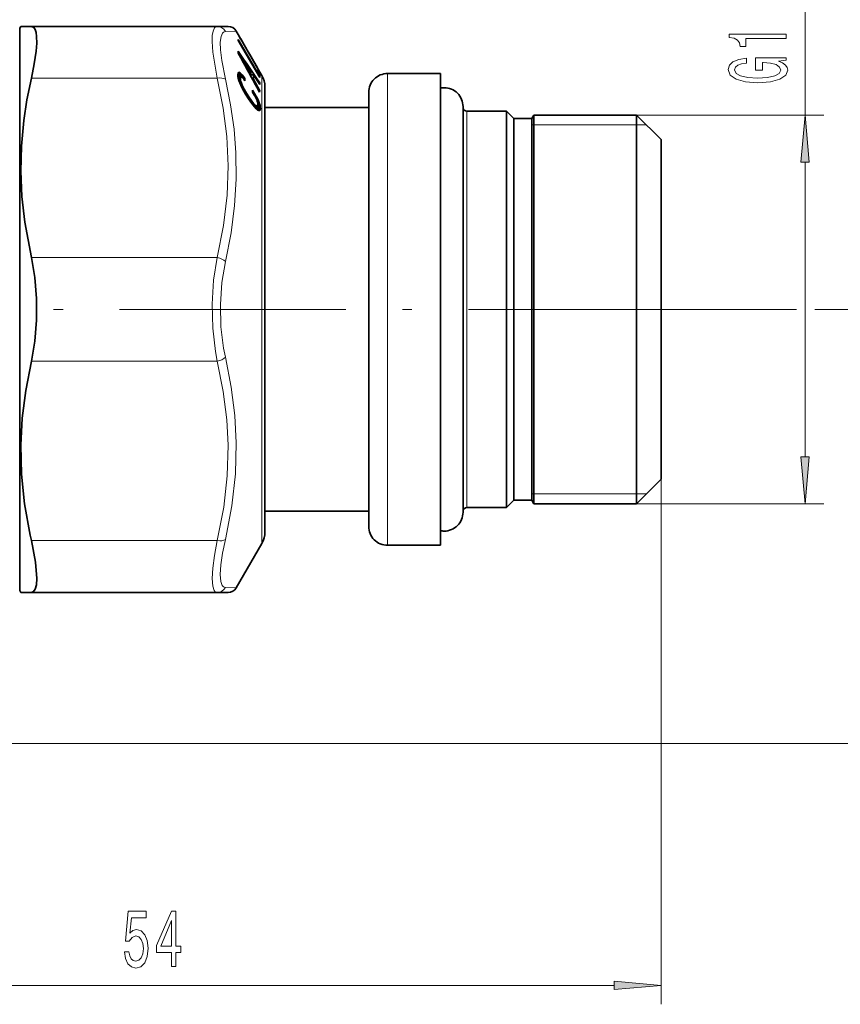
# Model space of a CAD drawing. Extents: x 0 to 210, y 0 to 297.
# Drawn here: x 117 to 161, y 119 to 171 of the extents above; entities that cross this region are included whole.
import ezdxf

# ---------------------------------------------------------------- set-up
doc = ezdxf.new("R2010")
doc.units = 0
doc.linetypes.add('DASHDOT', pattern=[18.5, 12, -3, 0.5, -3])

msp = doc.modelspace()

# ---------------------------------------------------------------- linework, layer by layer
at = {"color": 7, "lineweight": 13}
for p, q in [((158.914246, 165.695374), (158.914246, 192.824417)), ((128.764313, 170.145386), (128.185425, 170.129196)), ((117.900398, 167.64537), (127.752411, 167.64537)), ((130.121094, 149.4505), (130.121094, 167.795364)), ((136.78186, 167.89537), (136.78186, 161.388184)), ((140.991867, 165.89537), (140.991867, 160.429337)), ((149.981873, 165.695374), (159.914246, 165.695374)), ((150.509186, 165.168045), (144.424026, 165.168045)), ((158.914246, 147.585861), (158.914246, 163.20488)), ((136.78186, 161.388184), (136.78186, 142.89537)), ((140.991867, 160.429337), (140.991867, 144.89537)), ((117.900398, 158.14537), (127.752411, 158.14537)), ((153.078201, 155.39537), (156.431107, 155.39537)), ((153.078201, 155.39537), (158.454102, 155.39537)), ((159.432953, 155.39537), (167.602203, 155.39537)), ((117.900398, 152.64537), (127.752411, 152.64537)), ((130.121094, 142.995377), (130.121094, 149.4505)), ((151.28186, 146.39537), (151.28186, 118.565552)), ((150.509186, 145.622696), (144.424026, 145.622696)), ((149.981873, 145.095367), (159.914246, 145.095367)), ((117.900398, 143.14537), (127.752411, 143.14537)), ((128.185425, 140.66153), (128.764313, 140.645355)), ((108.027359, 132.39537), (167.602203, 132.39537)), ((99.872353, 119.565552), (148.791382, 119.565552))]:
    msp.add_line(p, q, dxfattribs=at)
at = {"color": 7, "lineweight": 35}
for p, q in [((117.281868, 170.295364), (117.3396, 170.39537)), ((117.281868, 148.251923), (117.281868, 170.295364)), ((117.3396, 170.39537), (117.900398, 170.39537)), ((117.900398, 170.39537), (127.752411, 170.39537)), ((128.331299, 170.39537), (127.752411, 170.39537)), ((128.865356, 169.970383), (128.764313, 170.145386)), ((130.011719, 167.970383), (128.858154, 169.970383)), ((128.86496, 169.970383), (128.858154, 169.970383)), ((128.992645, 169.738373), (128.85881, 169.970383)), ((128.863113, 169.69043), (128.859268, 169.652573)), ((130.013, 167.682968), (128.859268, 169.652573)), ((129.882416, 167.951263), (128.863113, 169.69043)), ((129.342636, 169.138382), (128.996353, 169.738373)), ((128.996796, 169.738373), (128.999268, 169.738373)), ((129.345718, 169.138382), (128.999298, 169.738373)), ((128.865982, 169.076981), (128.864075, 168.983261)), ((129.475586, 168.904373), (129.340561, 169.138382)), ((129.343109, 169.138382), (129.345535, 169.138382)), ((128.977448, 168.777939), (129.020111, 168.777939)), ((129.540253, 168.016357), (129.020111, 168.777939)), ((129.536499, 167.848083), (129.020111, 168.777939)), ((129.881653, 168.204376), (129.477676, 168.904373)), ((129.478149, 168.904373), (129.480637, 168.904373)), ((129.884949, 168.204376), (129.480804, 168.904373)), ((130.014023, 167.868423), (129.879028, 168.098862)), ((129.881653, 168.204376), (129.884552, 168.204376)), ((128.857178, 167.910324), (128.846771, 167.832443)), ((128.850601, 167.743057), (128.846771, 167.832443)), ((128.84729, 167.821701), (129.074203, 167.821701)), ((128.867905, 167.643875), (128.850601, 167.743057)), ((128.852707, 167.731247), (129.140961, 167.731247)), ((128.854126, 167.886566), (129.01799, 167.886566)), ((128.854385, 167.72171), (129.027802, 167.72171)), ((128.855148, 167.717422), (129.008972, 167.717422)), ((128.873001, 167.946808), (128.857178, 167.910324)), ((128.857941, 167.701477), (128.995697, 167.701477)), ((128.863144, 167.6716), (128.986664, 167.6716)), ((128.866348, 167.93132), (128.969879, 167.93132)), ((128.898773, 167.530914), (128.867905, 167.643875)), ((128.871796, 167.629807), (128.981812, 167.629807)), ((128.896362, 167.962173), (128.873001, 167.946808)), ((128.886948, 167.955933), (128.929764, 167.955933)), ((128.895508, 167.542938), (128.988174, 167.542938)), ((128.929764, 167.955933), (128.896362, 167.962173)), ((128.943512, 167.406174), (128.898773, 167.530914)), ((128.969879, 167.93132), (128.929764, 167.955933)), ((129.01799, 167.886566), (128.969879, 167.93132)), ((128.986664, 167.6716), (128.981812, 167.629807)), ((128.988174, 167.542938), (128.981812, 167.629807)), ((128.995697, 167.701477), (128.986664, 167.6716)), ((129.004272, 167.467224), (128.988174, 167.542938)), ((129.008972, 167.717422), (128.995697, 167.701477)), ((129.027802, 167.72171), (129.008972, 167.717422)), ((129.074203, 167.821701), (129.01799, 167.886566)), ((129.0522, 167.711334), (129.027802, 167.72171)), ((129.081131, 167.689041), (129.0522, 167.711334)), ((129.140961, 167.731247), (129.074203, 167.821701)), ((129.115768, 167.651077), (129.081131, 167.689041)), ((129.154999, 167.602188), (129.115768, 167.651077)), ((129.136383, 167.625397), (129.214752, 167.625397)), ((129.214752, 167.625397), (129.140961, 167.731247)), ((129.216187, 167.515396), (129.154999, 167.602188)), ((129.216187, 167.515396), (129.214752, 167.625397)), ((129.488861, 167.848083), (129.536499, 167.848083)), ((129.500366, 167.827072), (129.673798, 167.827072)), ((129.623581, 167.60202), (129.668716, 167.60202)), ((130.010452, 166.982117), (129.668716, 167.60202)), ((130.018433, 167.318665), (129.673798, 167.827072)), ((129.855865, 167.951263), (129.882416, 167.951263)), ((129.904388, 167.868423), (130.014023, 167.868423)), ((130.019714, 167.970383), (130.011719, 167.970383)), ((130.121094, 167.795364), (130.02005, 167.970383)), ((139.581863, 167.89537), (136.78186, 167.89537)), ((139.581863, 167.89537), (139.581863, 161.388184)), ((128.921661, 167.467224), (129.004272, 167.467224)), ((129.000122, 167.274109), (128.943512, 167.406174)), ((128.954987, 167.379471), (129.033112, 167.379471)), ((128.995529, 167.284851), (129.07132, 167.284851)), ((129.073227, 167.125793), (129.000122, 167.274109)), ((129.033112, 167.379471), (129.004272, 167.467224)), ((129.07132, 167.284851), (129.033112, 167.379471)), ((129.046707, 167.179626), (129.120071, 167.179626)), ((129.120071, 167.179626), (129.07132, 167.284851)), ((129.159576, 166.967422), (129.073227, 167.125793)), ((129.106323, 167.065109), (129.180771, 167.065109)), ((129.180771, 167.065109), (129.120071, 167.179626)), ((129.25206, 166.93898), (129.180771, 167.065109)), ((129.620331, 166.90918), (129.618805, 167.019165)), ((129.730927, 166.845169), (129.618805, 167.019165)), ((129.967056, 167.394592), (130.014099, 167.394592)), ((130.018433, 167.318665), (130.014099, 167.394592)), ((130.28186, 167.195374), (130.28186, 149.738144)), ((129.260468, 166.797272), (129.159576, 166.967422)), ((129.176453, 166.93898), (129.25206, 166.93898)), ((129.33313, 166.807007), (129.25206, 166.93898)), ((129.2547, 166.807007), (129.33313, 166.807007)), ((129.417389, 166.552979), (129.260468, 166.797272)), ((129.427338, 166.661987), (129.33313, 166.807007)), ((129.347382, 166.661987), (129.427338, 166.661987)), ((129.53743, 166.376846), (129.417389, 166.552979)), ((129.549835, 166.483383), (129.427338, 166.661987)), ((129.464828, 166.483383), (129.549835, 166.483383)), ((129.62915, 166.377609), (129.549835, 166.483383)), ((129.67923, 166.817841), (129.620331, 166.90918)), ((129.661606, 166.845169), (129.730927, 166.845169)), ((129.731201, 166.731903), (129.67923, 166.817841)), ((129.803986, 166.721039), (129.730927, 166.845169)), ((129.77626, 166.652344), (129.731201, 166.731903)), ((129.73735, 166.721039), (129.803986, 166.721039)), ((129.814331, 166.576187), (129.77626, 166.652344)), ((129.801041, 166.602783), (129.867905, 166.602783)), ((129.867905, 166.602783), (129.803986, 166.721039)), ((129.847687, 166.501953), (129.814331, 166.576187)), ((129.871628, 166.435577), (129.847687, 166.501953)), ((129.850891, 166.493103), (129.921417, 166.493103)), ((129.921417, 166.493103), (129.867905, 166.602783)), ((129.965591, 166.38829), (129.921417, 166.493103)), ((129.961685, 166.982117), (130.010452, 166.982117)), ((130.010452, 166.982117), (130.002594, 166.906876)), ((135.78186, 166.89537), (135.78186, 160.908768)), ((129.536911, 166.377609), (129.62915, 166.377609)), ((129.645721, 166.22876), (129.53743, 166.376846)), ((129.599716, 166.291687), (129.699707, 166.291687)), ((129.699707, 166.291687), (129.62915, 166.377609)), ((129.742233, 166.108734), (129.645721, 166.22876)), ((129.646866, 166.227341), (129.7603, 166.227341)), ((129.67984, 166.186325), (129.809738, 166.186325)), ((129.693848, 166.1689), (129.849182, 166.1689)), ((129.7603, 166.227341), (129.699707, 166.291687)), ((129.733856, 166.119171), (130.036591, 166.119171)), ((129.8246, 166.020233), (129.742233, 166.108734)), ((129.809738, 166.186325), (129.7603, 166.227341)), ((129.804794, 166.041504), (130.040161, 166.041504)), ((129.849182, 166.1689), (129.809738, 166.186325)), ((129.893829, 165.961502), (129.8246, 166.020233)), ((129.87822, 166.171066), (129.849182, 166.1689)), ((129.890671, 166.370148), (129.871628, 166.435577)), ((129.896927, 166.195816), (129.87822, 166.171066)), ((129.885422, 166.38829), (129.965591, 166.38829)), ((129.901321, 166.313812), (129.890671, 166.370148)), ((129.95079, 165.929825), (129.893829, 165.961502)), ((129.903992, 166.245895), (129.896927, 166.195816)), ((129.897934, 166.202682), (130.022797, 166.202682)), ((129.899124, 165.958557), (130.022614, 165.958557)), ((129.903992, 166.245895), (129.901321, 166.313812)), ((129.902283, 166.291321), (130.000214, 166.291321)), ((130.000214, 166.291321), (129.965591, 166.38829)), ((130.022614, 165.958557), (129.993103, 165.930664)), ((130.022797, 166.202682), (130.000214, 166.291321)), ((130.040161, 166.041504), (130.022614, 165.958557)), ((130.036591, 166.119171), (130.022797, 166.202682)), ((130.040161, 166.041504), (130.036591, 166.119171)), ((135.78186, 166.095367), (130.28186, 166.095367)), ((140.78186, 166.14537), (140.78186, 160.549194)), ((129.94928, 165.930664), (129.993103, 165.930664)), ((129.993103, 165.930664), (129.95079, 165.929825)), ((143.081863, 165.89537), (140.991867, 165.89537)), ((143.081863, 165.89537), (143.081863, 160.429337)), ((143.46962, 165.507614), (143.081863, 165.89537)), ((143.46962, 160.243439), (143.46962, 165.507614)), ((144.424026, 165.507614), (143.46962, 165.507614)), ((144.424026, 165.507614), (144.532425, 165.695374)), ((144.424026, 160.243439), (144.424026, 165.507614)), ((144.532425, 165.695374), (144.532425, 160.33345)), ((149.981873, 165.695374), (144.532425, 165.695374)), ((149.981873, 165.695374), (149.981873, 160.33345)), ((151.28186, 164.39537), (149.981873, 165.695374)), ((151.28186, 164.39537), (151.28186, 159.710205)), ((139.581863, 161.388184), (139.581863, 142.89537)), ((135.78186, 160.908768), (135.78186, 143.89537)), ((140.78186, 160.549194), (140.78186, 144.64537)), ((143.081863, 160.429337), (143.081863, 144.89537)), ((143.46962, 160.243439), (143.46962, 146.521042)), ((144.424026, 160.243439), (144.424026, 146.521042)), ((144.532425, 160.33345), (144.532425, 145.095367)), ((149.981873, 160.33345), (149.981873, 145.095367)), ((151.28186, 159.710205), (151.28186, 146.39537)), ((130.28186, 149.738144), (130.28186, 143.595367)), ((117.281868, 140.495377), (117.281868, 148.251923)), ((143.46962, 145.283127), (143.46962, 146.521042)), ((144.424026, 145.283127), (144.424026, 146.521042)), ((151.28186, 146.39537), (149.981873, 145.095367)), ((143.46962, 145.283127), (143.081863, 144.89537)), ((144.424026, 145.283127), (143.46962, 145.283127)), ((144.424026, 145.283127), (144.532425, 145.095367)), ((149.981873, 145.095367), (144.532425, 145.095367)), ((135.78186, 144.695374), (130.28186, 144.695374)), ((143.081863, 144.89537), (140.991867, 144.89537)), ((130.121094, 142.995377), (128.764313, 140.645355)), ((139.581863, 142.89537), (136.78186, 142.89537)), ((117.281868, 140.495377), (117.3396, 140.39537)), ((117.900398, 140.39537), (117.3396, 140.39537)), ((117.900398, 140.39537), (127.752411, 140.39537)), ((127.752411, 140.39537), (128.331299, 140.39537))]:
    msp.add_line(p, q, dxfattribs=at)
at = {"color": 7, "linetype": 'DASHDOT', "lineweight": 13}
msp.add_line((153.078201, 155.39537), (90.104187, 155.39537), dxfattribs=at)
at = {"color": 7, "lineweight": 35}
for points in [[(117.900398, 167.645355), (118.056839, 168.414505), (118.152313, 169.075363), (118.185173, 169.509384), (118.181259, 169.863266), (118.153641, 170.074875), (118.104538, 170.234863), (118.033676, 170.341034), (117.900398, 170.39537)], [(117.900398, 167.64537), (117.667152, 166.501801), (117.499779, 165.405365), (117.373688, 164.049042), (117.340424, 162.716675), (117.39827, 161.380707), (117.550186, 160.01326), (117.900398, 158.14537)], [(117.900398, 152.64537), (118.085373, 153.706451), (118.176735, 154.825653), (118.176743, 155.964645), (118.085365, 157.084274), (117.900398, 158.14537)], [(117.34201, 148.201981), (117.416504, 149.630371), (117.599075, 151.09903), (117.900398, 152.64537)], [(117.34201, 148.201981), (117.378731, 146.659119), (117.540268, 145.082748), (117.837669, 143.426758), (117.900398, 143.14537)], [(117.900398, 140.39537), (118.020767, 140.438217), (118.108215, 140.564224), (118.168388, 140.802246), (118.188065, 141.136032), (118.11615, 142.003357), (117.900398, 143.14537)]]:
    msp.add_lwpolyline(points, dxfattribs=at)
at = {"color": 7, "lineweight": 13}
for points in [[(127.752411, 170.39537), (127.658524, 170.367065), (127.607338, 170.317444), (127.531693, 170.147385), (127.492332, 169.904404), (127.483505, 169.585617), (127.521423, 169.026535), (127.752411, 167.64537)], [(128.185425, 170.129196), (128.084015, 170.095505), (128.029968, 170.039719), (127.953575, 169.851715), (127.917946, 169.552811), (127.926559, 169.155548), (127.991814, 168.581177), (128.185425, 167.588882)], [(127.752411, 167.64537), (128.06958, 166.059906), (128.258133, 164.559357), (128.331024, 162.998459), (128.275391, 161.441772), (128.087311, 159.841599), (127.752411, 158.14537)], [(128.185425, 167.588852), (128.460297, 166.237549), (128.643326, 164.947571), (128.742401, 163.695053), (128.758759, 162.304642), (128.675446, 160.903183), (128.487885, 159.458542), (128.185425, 157.935684)], [(127.752411, 158.14537), (127.5634, 156.944107), (127.485458, 155.67955), (127.515381, 154.403488), (127.654457, 153.166931), (127.752411, 152.64537)], [(128.185425, 157.935684), (127.996429, 156.825714), (127.918472, 155.657852), (127.948395, 154.479431), (128.087479, 153.337158), (128.185425, 152.855057)], [(127.752411, 152.64537), (128.071213, 151.049835), (128.259811, 149.540054), (128.328979, 148.191757)], [(128.185425, 152.855011), (128.497101, 151.275436), (128.685608, 149.776703), (128.761993, 148.321899)], [(128.761993, 148.321899), (128.717865, 146.673859), (128.530655, 144.986145), (128.185425, 143.201859)], [(128.328979, 148.191742), (128.284943, 146.572021), (128.097916, 144.909576), (127.752411, 143.14537)], [(127.752411, 143.14537), (127.602112, 142.353424), (127.512703, 141.678711), (127.482864, 141.13562), (127.511955, 140.732864), (127.588203, 140.501785), (127.644531, 140.434082), (127.752411, 140.39537)], [(128.185425, 143.201859), (128.035095, 142.473526), (127.945717, 141.852646), (127.915878, 141.351532), (127.945038, 140.978928), (128.021301, 140.763901), (128.077606, 140.700043), (128.185425, 140.661545)]]:
    msp.add_lwpolyline(points, dxfattribs=at)
for points in [[(157.914246, 169.749054), (157.914246, 169.985077), (154.892639, 169.985077), (154.892639, 169.808701), (155.156326, 169.762024), (155.333557, 169.668655), (155.437302, 169.526001), (155.471893, 169.328888), (155.778809, 169.328888), (155.778809, 169.749054)], [(157.512238, 168.55899), (157.914246, 168.603088), (157.914246, 168.732773), (156.293213, 168.732773), (156.293213, 168.076569), (156.660645, 168.076569), (156.660645, 168.481186), (156.686584, 168.481186), (157.084274, 168.450058), (157.378235, 168.367065), (157.564102, 168.239975), (157.624619, 168.081757), (157.546814, 167.905396), (157.313385, 167.767929), (156.92865, 167.679749), (156.401276, 167.648621), (155.878235, 167.677155), (155.4935, 167.765335), (155.260071, 167.905396), (155.177933, 168.094727), (155.221161, 168.224411), (155.342194, 168.33075), (155.54538, 168.408569), (155.817703, 168.452652), (155.817703, 168.709427), (155.402725, 168.641998), (155.091492, 168.514908), (154.901276, 168.335938), (154.832123, 168.110291), (154.940186, 167.814621), (155.255753, 167.591553), (155.752869, 167.448914), (156.414246, 167.399628), (157.079956, 167.448914), (157.577072, 167.591553), (157.892639, 167.801651), (157.996384, 168.066193), (157.961792, 168.214035), (157.875336, 168.346313), (157.724045, 168.460434)], [(159.132141, 163.20488), (158.914246, 165.695374), (158.696365, 163.20488)], [(158.696365, 147.585861), (158.914246, 145.095367), (159.132141, 147.585861)], [(122.832947, 121.347969), (122.890007, 120.9935), (123.017097, 120.716843), (123.203842, 120.54393), (123.442459, 120.479095), (123.704422, 120.5569), (123.909317, 120.768723), (124.039001, 121.105896), (124.08828, 121.53817), (124.044189, 121.940186), (123.919693, 122.255753), (123.725166, 122.458923), (123.473587, 122.53241), (123.27906, 122.48053), (123.128624, 122.337883), (123.201248, 123.14624), (123.989723, 123.14624), (123.989723, 123.500702), (123.027473, 123.500702), (122.884819, 121.909927), (123.092316, 121.909927), (123.242744, 122.113098), (123.434677, 122.186584), (123.60067, 122.139038), (123.72776, 122.000702), (123.808167, 121.788895), (123.836693, 121.516556), (123.808167, 121.244217), (123.725166, 121.03241), (123.598076, 120.898399), (123.434677, 120.850845), (123.297211, 120.881111), (123.190872, 120.98053), (123.113068, 121.136154), (123.074158, 121.347969)], [(125.330215, 120.565552), (125.563644, 120.565552), (125.563644, 121.309067), (125.820412, 121.309067), (125.820412, 121.654884), (125.563644, 121.654884), (125.563644, 123.500702), (125.327621, 123.500702), (124.539146, 121.689468), (124.539146, 121.309067), (125.330215, 121.309067)], [(124.757011, 121.654884), (125.330215, 122.999268), (125.330215, 121.654884)], [(148.791382, 119.347656), (151.28186, 119.565552), (148.791382, 119.783432)]]:
    msp.add_lwpolyline(points, close=True, dxfattribs=at)
for centre, radius, start, end in [((127.75, 169.906982), 0.488601, 27.036771, 89.717137), ((127.75, 140.883759), 0.488603, 270.282795, 332.962788)]:
    msp.add_arc(centre, radius, start, end, dxfattribs=at)
at = {"color": 7, "lineweight": 35}
for centre, radius, start, end in [((128.331299, 169.89537), 0.5, 30.000284, 90.000105), ((-128.555984, -7.84079), 312.35548, 34.125865, 34.49948), ((-167.919617, 4.889236), 339.127372, 28.538467, 28.938548), ((129.213089, 168.009781), 0.671871, 355.0037, 7.619536), ((126.820526, 167.992798), 2.719837, 356.950019, 0.496304), ((127.000702, 167.77478), 2.673602, 356.295285, 1.120783), ((129.359543, 167.779312), 0.660518, 351.612774, 7.753423), ((129.081863, 167.195374), 1.2, 0.000001, 30.000001), ((136.78186, 166.89537), 1, 90.000003, 180.000005), ((139.78186, 166.145355), 1.000011, 90.000064, 101.536786), ((139.78186, 166.14537), 1, 0, 90.000003), ((140.991867, 166.105377), 0.21, 180.000005, 270.000004), ((139.78186, 144.64537), 1, 269.999997, 360), ((140.991867, 144.685364), 0.21, 89.999996, 179.999995), ((129.081863, 143.595367), 1.2, 329.999999, 359.999999), ((136.78186, 143.89537), 1, 179.999995, 269.999997), ((139.78186, 144.645386), 1.000011, 258.463173, 269.999936), ((128.331299, 140.89537), 0.5, 269.999895, 329.999716)]:
    msp.add_arc(centre, radius, start, end, dxfattribs=at)
at = {"color": 7, "lineweight": 13}
for centre, major_axis, ratio, start_param, end_param in [((127.752411, 167.39537), (0.486649, 0.114792), 0.489883, 0.371611002, 1.455759235), ((127.752411, 157.89537), (0.486649, -0.114777), 0.489884, 0.601679262, 1.685833062), ((127.752411, 152.89537), (0.486649, 0.114777), 0.489883, 4.597352037, 5.681500164), ((127.752411, 143.39537), (0.486649, -0.114777), 0.489884, 4.827425737, 5.911579538)]:
    msp.add_ellipse(centre, major_axis=major_axis, ratio=ratio, start_param=start_param, end_param=end_param, dxfattribs=at)
for points in [[(159.132141, 163.20488), (158.914246, 165.695374), (159.132141, 163.20488), (158.696365, 163.20488)], [(158.696365, 147.585861), (158.914246, 145.095367), (158.696365, 147.585861), (159.132141, 147.585861)], [(148.791382, 119.347656), (151.28186, 119.565552), (148.791382, 119.347656), (148.791382, 119.783432)]]:
    msp.add_solid(points, dxfattribs=at)

doc.saveas('drawing.dxf')
